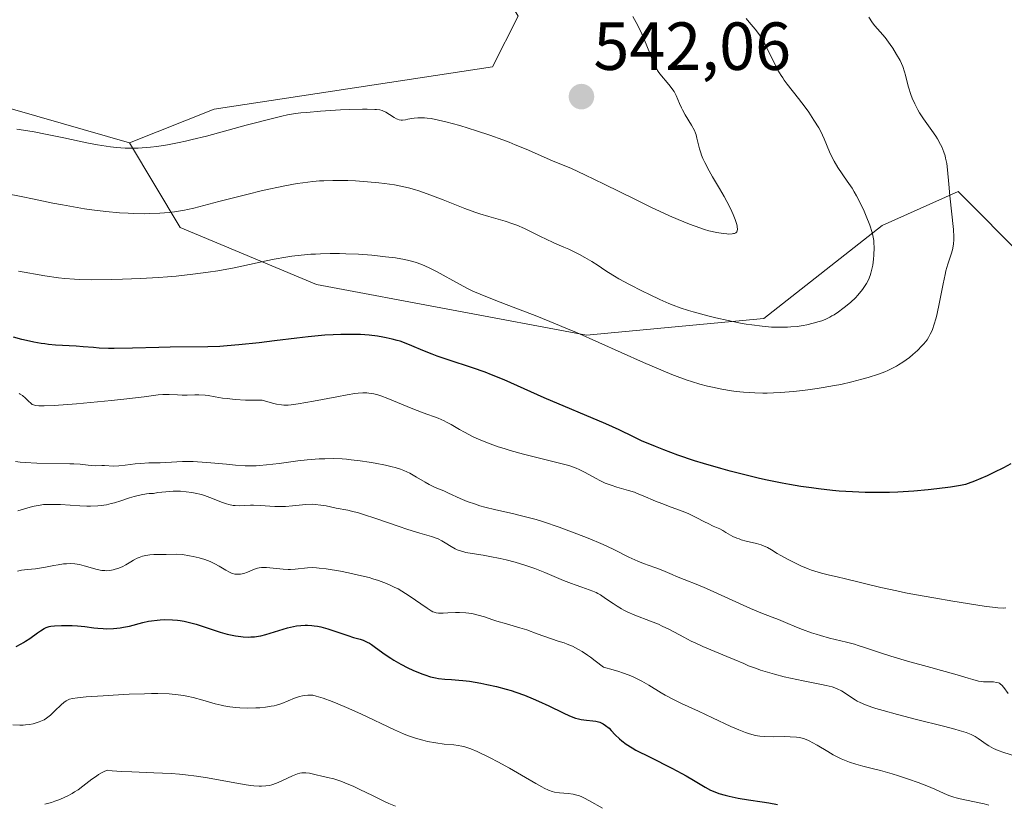
# Model space of a CAD drawing. Units: metres. Extents: x 632629 to 636123, y 4660283 to 4662645.
# Drawn here: x 634080 to 634225, y 4660952 to 4661067 of the extents above; entities that cross this region are included whole.
import ezdxf
from ezdxf.enums import TextEntityAlignment as Align

# ---------------------------------------------------------------- set-up
doc = ezdxf.new("R2010")
doc.units = ezdxf.units.M
doc.header["$MEASUREMENT"] = 0
for name, color, linetype, lineweight in [('Carátula', 7, 'Continuous', 5), ('Cultivos herbáceos CxS', 92, 'Continuous', 0), ('Curva de nivel maestra', 36, 'Continuous', 30), ('Curva de nivel normal', 36, 'Continuous', 0), ('Matorral', 135, 'Continuous', 0), ('Matorral CxS', 135, 'Continuous', 0), ('Punto de cota en terreno', 7, 'Continuous', 0), ('Rótulo de punto de cota en terreno', 19, 'Continuous', 0), ('Suelo desnudo', 252, 'Continuous', 0), ('Suelo desnudo CxS', 43, 'Continuous', 0)]:
    doc.layers.add(name, color=color, linetype=linetype, lineweight=lineweight)
doc.styles.add('Arial', font='txt', dxfattribs={"height": 0.2})

# ---------------------------------------------------------------- blocks, each defined once
blk = doc.blocks.new('*U160')
at = {"layer": 'Curva de nivel normal', "color": 36, "linetype": 'Continuous', "lineweight": 0}
blk.add_polyline3d([(634135.15, 4660951.34, 490), (634134.2, 4660951.72, 490), (634133.66, 4660951.96, 490), (634131.77, 4660952.87, 490), (634129.92, 4660953.78, 490), (634129.01, 4660954.21, 490), (634127.72, 4660954.77, 490), (634127.13, 4660954.99, 490), (634126.07, 4660955.33, 490), (634125.15, 4660955.57, 490), (634124.12, 4660955.79, 490), (634123.67, 4660955.89, 490), (634122.5, 4660956.18, 490), (634121.95, 4660956.25, 490), (634121.56, 4660956.25, 490), (634121.36, 4660956.23, 490), (634121.04, 4660956.17, 490), (634120.7, 4660956.07, 490), (634119.96, 4660955.78, 490), (634118.38, 4660955.04, 490), (634117.6, 4660954.7, 490), (634116.92, 4660954.47, 490), (634116.58, 4660954.39, 490), (634116.03, 4660954.3, 490), (634115.41, 4660954.27, 490), (634115.06, 4660954.28, 490), (634114.29, 4660954.33, 490), (634113.85, 4660954.37, 490), (634113.12, 4660954.48, 490), (634112.3, 4660954.61, 490), (634110.4, 4660954.96, 490), (634107.44, 4660955.48, 490), (634105.84, 4660955.73, 490), (634104.18, 4660955.94, 490), (634103.33, 4660956.02, 490), (634102.06, 4660956.12, 490), (634099.52, 4660956.25, 490), (634096.27, 4660956.36, 490), (634094.76, 4660956.43, 490), (634093.37, 4660956.54, 490), (634092.72, 4660956.62, 490), (634092.28, 4660956.48, 490), (634091.99, 4660956.34, 490), (634091.37, 4660955.98, 490), (634091.05, 4660955.76, 490), (634090.4, 4660955.29, 490), (634089.04, 4660954.25, 490), (634088.35, 4660953.75, 490), (634087.82, 4660953.41, 490), (634087.47, 4660953.2, 490), (634086.75, 4660952.81, 490), (634086.39, 4660952.64, 490), (634085.67, 4660952.32, 490), (634084.94, 4660952.04, 490), (634084.45, 4660951.88, 490), (634083.46, 4660951.59, 490)], dxfattribs=at)
blk = doc.blocks.new('*U164')
at = {"layer": 'Curva de nivel normal', "color": 36, "linetype": 'Continuous', "lineweight": 0}
blk.add_polyline3d([(634226.61, 4660958.68, 510), (634224.89, 4660959.23, 510), (634224.09, 4660959.52, 510), (634223.72, 4660959.67, 510), (634223.36, 4660959.84, 510), (634222.71, 4660960.21, 510), (634222.31, 4660960.46, 510), (634221.59, 4660960.97, 510), (634221.1, 4660961.31, 510), (634220.69, 4660961.58, 510), (634220.47, 4660961.7, 510), (634220.09, 4660961.88, 510), (634219.36, 4660962.16, 510), (634218.32, 4660962.49, 510), (634217.66, 4660962.67, 510), (634216.01, 4660963.11, 510), (634212.04, 4660964.1, 510), (634209.21, 4660964.82, 510), (634207.08, 4660965.4, 510), (634206.02, 4660965.71, 510), (634205.44, 4660965.9, 510), (634204.51, 4660966.24, 510), (634203.7, 4660966.58, 510), (634203.25, 4660966.81, 510), (634202.97, 4660966.98, 510), (634202.43, 4660967.34, 510), (634201.52, 4660967.98, 510), (634200.97, 4660968.31, 510), (634200.33, 4660968.62, 510), (634199.97, 4660968.76, 510), (634199.57, 4660968.89, 510), (634198.69, 4660969.11, 510), (634198.03, 4660969.25, 510), (634196.54, 4660969.54, 510), (634195.28, 4660969.78, 510), (634193.44, 4660970.18, 510), (634192.48, 4660970.4, 510), (634191.05, 4660970.78, 510), (634189.68, 4660971.18, 510), (634189.02, 4660971.38, 510), (634188.41, 4660971.6, 510), (634187.26, 4660972.03, 510), (634186.53, 4660972.33, 510), (634185.11, 4660972.94, 510), (634184.03, 4660973.4, 510), (634180.52, 4660974.87, 510), (634179.35, 4660975.39, 510), (634178.78, 4660975.66, 510), (634177.69, 4660976.22, 510), (634175.58, 4660977.35, 510), (634174.51, 4660977.88, 510), (634173.96, 4660978.14, 510), (634172.8, 4660978.61, 510), (634170.46, 4660979.5, 510), (634169.35, 4660979.98, 510), (634168.83, 4660980.24, 510), (634168.49, 4660980.42, 510), (634167.86, 4660980.79, 510), (634167.26, 4660981.19, 510), (634166.17, 4660981.95, 510), (634165.4, 4660982.46, 510), (634165.02, 4660982.68, 510), (634164.78, 4660982.81, 510), (634164.28, 4660983.04, 510), (634163.76, 4660983.23, 510), (634162.65, 4660983.6, 510), (634161.68, 4660983.93, 510), (634161.14, 4660984.13, 510), (634159.95, 4660984.61, 510), (634157.19, 4660985.78, 510), (634155.73, 4660986.36, 510), (634155, 4660986.62, 510), (634154.27, 4660986.87, 510), (634152.84, 4660987.3, 510), (634151.48, 4660987.64, 510), (634150.62, 4660987.84, 510), (634149.08, 4660988.14, 510), (634148.08, 4660988.31, 510), (634146.49, 4660988.55, 510), (634145.55, 4660988.73, 510), (634144.75, 4660988.95, 510), (634144.28, 4660989.13, 510), (634143.98, 4660989.27, 510), (634143.4, 4660989.58, 510), (634142.5, 4660990.14, 510), (634142, 4660990.43, 510), (634141.45, 4660990.71, 510), (634141.15, 4660990.84, 510), (634140.48, 4660991.08, 510), (634138.75, 4660991.59, 510), (634137, 4660992.13, 510), (634135.56, 4660992.61, 510), (634132.43, 4660993.7, 510), (634130.31, 4660994.39, 510), (634129.72, 4660994.56, 510), (634128.7, 4660994.82, 510), (634128.12, 4660994.95, 510), (634126.41, 4660995.27, 510), (634124.93, 4660995.58, 510), (634124.14, 4660995.72, 510), (634123.3, 4660995.8, 510), (634122.86, 4660995.82, 510), (634121.95, 4660995.78, 510), (634120, 4660995.59, 510), (634118.96, 4660995.51, 510), (634118.43, 4660995.5, 510), (634117.35, 4660995.51, 510), (634115.22, 4660995.65, 510), (634114.23, 4660995.7, 510), (634113.77, 4660995.7, 510), (634112.1, 4660995.61, 510), (634111.53, 4660995.63, 510), (634111.23, 4660995.66, 510), (634110.59, 4660995.78, 510), (634110.24, 4660995.87, 510), (634109.66, 4660996.07, 510), (634107.78, 4660996.85, 510), (634107, 4660997.12, 510), (634106.57, 4660997.25, 510), (634105.62, 4660997.48, 510), (634105.11, 4660997.58, 510), (634104.27, 4660997.68, 510), (634103.47, 4660997.74, 510), (634103.04, 4660997.75, 510), (634102.37, 4660997.74, 510), (634101.29, 4660997.68, 510), (634100.11, 4660997.54, 510), (634099.49, 4660997.44, 510), (634098.85, 4660997.4, 510), (634098.44, 4660997.35, 510), (634097.67, 4660997.23, 510), (634096.6, 4660996.97, 510), (634095.93, 4660996.77, 510), (634094.66, 4660996.35, 510), (634093.72, 4660996.05, 510), (634093.24, 4660995.92, 510), (634092.52, 4660995.76, 510), (634091.76, 4660995.64, 510), (634091.24, 4660995.59, 510), (634090.18, 4660995.55, 510), (634089.65, 4660995.55, 510), (634088.6, 4660995.58, 510), (634085.74, 4660995.77, 510), (634085.15, 4660995.79, 510), (634084.11, 4660995.81, 510), (634083.25, 4660995.77, 510), (634082.75, 4660995.71, 510), (634081.87, 4660995.56, 510), (634081.26, 4660995.41, 510), (634079.46, 4660994.86, 510)], dxfattribs=at)
blk = doc.blocks.new('*U167')
at = {"layer": 'Curva de nivel normal', "color": 36, "linetype": 'Continuous', "lineweight": 0}
blk.add_polyline3d([(634079.41, 4660985.96, 505), (634080.02, 4660986.09, 505), (634080.91, 4660986.22, 505), (634082.06, 4660986.33, 505), (634082.64, 4660986.4, 505), (634083.54, 4660986.56, 505), (634084.78, 4660986.8, 505), (634085.39, 4660986.92, 505), (634086.21, 4660987.03, 505), (634086.62, 4660987.06, 505), (634087.24, 4660987.08, 505), (634087.88, 4660987.04, 505), (634088.22, 4660986.99, 505), (634088.55, 4660986.93, 505), (634089.25, 4660986.77, 505), (634091.15, 4660986.23, 505), (634091.87, 4660986.08, 505), (634092.27, 4660986.04, 505), (634092.52, 4660986.03, 505), (634093.02, 4660986.07, 505), (634093.54, 4660986.17, 505), (634093.81, 4660986.24, 505), (634094.23, 4660986.36, 505), (634094.83, 4660986.61, 505), (634095.4, 4660986.91, 505), (634096.14, 4660987.36, 505), (634096.53, 4660987.59, 505), (634097.07, 4660987.87, 505), (634097.36, 4660987.99, 505), (634097.84, 4660988.16, 505), (634098.35, 4660988.28, 505), (634098.63, 4660988.33, 505), (634098.92, 4660988.36, 505), (634099.54, 4660988.4, 505), (634101.36, 4660988.41, 505), (634102.87, 4660988.45, 505), (634103.76, 4660988.4, 505), (634104.78, 4660988.25, 505), (634105.34, 4660988.15, 505), (634106.2, 4660987.94, 505), (634107.05, 4660987.69, 505), (634107.45, 4660987.55, 505), (634107.84, 4660987.39, 505), (634108.54, 4660987.05, 505), (634109.15, 4660986.71, 505), (634110.14, 4660986.1, 505), (634110.67, 4660985.81, 505), (634110.96, 4660985.68, 505), (634111.13, 4660985.62, 505), (634111.47, 4660985.54, 505), (634111.83, 4660985.5, 505), (634112.03, 4660985.5, 505), (634112.33, 4660985.52, 505), (634112.81, 4660985.62, 505), (634113.32, 4660985.81, 505), (634114.37, 4660986.27, 505), (634114.81, 4660986.41, 505), (634115.04, 4660986.46, 505), (634115.42, 4660986.51, 505), (634115.88, 4660986.51, 505), (634116.14, 4660986.5, 505), (634117.1, 4660986.41, 505), (634118.58, 4660986.26, 505), (634119.33, 4660986.23, 505), (634119.69, 4660986.23, 505), (634120.39, 4660986.27, 505), (634122.2, 4660986.46, 505), (634122.97, 4660986.49, 505), (634123.52, 4660986.47, 505), (634123.93, 4660986.43, 505), (634124.94, 4660986.3, 505), (634127.04, 4660985.95, 505), (634128.26, 4660985.72, 505), (634130.17, 4660985.3, 505), (634131.28, 4660985.01, 505), (634131.83, 4660984.85, 505), (634132.64, 4660984.59, 505), (634133.83, 4660984.15, 505), (634134.6, 4660983.82, 505), (634134.99, 4660983.63, 505), (634135.56, 4660983.34, 505), (634136.11, 4660983.02, 505), (634137.19, 4660982.34, 505), (634139.84, 4660980.49, 505), (634140.44, 4660980.12, 505), (634140.7, 4660979.99, 505), (634140.86, 4660979.93, 505), (634141.18, 4660979.83, 505), (634141.49, 4660979.77, 505), (634141.72, 4660979.76, 505), (634142.22, 4660979.76, 505), (634142.91, 4660979.8, 505), (634144.01, 4660979.86, 505), (634144.6, 4660979.87, 505), (634145.52, 4660979.83, 505), (634145.99, 4660979.78, 505), (634146.45, 4660979.71, 505), (634147.37, 4660979.49, 505), (634148.29, 4660979.22, 505), (634149.52, 4660978.81, 505), (634150.14, 4660978.61, 505), (634151.55, 4660978.19, 505), (634153.5, 4660977.63, 505), (634154.52, 4660977.31, 505), (634156.08, 4660976.75, 505), (634158.16, 4660975.98, 505), (634159.16, 4660975.65, 505), (634160.04, 4660975.38, 505), (634160.5, 4660975.22, 505), (634161.27, 4660974.89, 505), (634162.18, 4660974.41, 505), (634162.7, 4660974.1, 505), (634163.48, 4660973.58, 505), (634163.92, 4660973.27, 505), (634164.63, 4660972.74, 505), (634165.83, 4660971.79, 505), (634167.26, 4660971.44, 505), (634168.12, 4660971.18, 505), (634168.65, 4660971, 505), (634169.64, 4660970.63, 505), (634170.32, 4660970.34, 505), (634170.74, 4660970.14, 505), (634171.52, 4660969.74, 505), (634172.56, 4660969.15, 505), (634174.34, 4660968.04, 505), (634174.95, 4660967.67, 505), (634176.16, 4660967.03, 505), (634177.35, 4660966.45, 505), (634179.86, 4660965.31, 505), (634181.92, 4660964.35, 505), (634184.62, 4660963.08, 505), (634185.8, 4660962.57, 505), (634186.8, 4660962.18, 505), (634187.24, 4660962.03, 505), (634188.06, 4660961.81, 505), (634188.57, 4660961.71, 505), (634188.91, 4660961.66, 505), (634189.6, 4660961.6, 505), (634190.88, 4660961.56, 505), (634192.61, 4660961.57, 505), (634193.4, 4660961.56, 505), (634194.33, 4660961.49, 505), (634194.75, 4660961.43, 505), (634195.36, 4660961.28, 505), (634195.98, 4660961.05, 505), (634196.31, 4660960.9, 505), (634196.65, 4660960.72, 505), (634197.38, 4660960.31, 505), (634198.93, 4660959.36, 505), (634199.73, 4660958.91, 505), (634200.12, 4660958.7, 505), (634200.9, 4660958.32, 505), (634201.66, 4660958, 505), (634202.14, 4660957.82, 505), (634203.08, 4660957.5, 505), (634204.09, 4660957.23, 505), (634205.68, 4660956.84, 505), (634206.71, 4660956.57, 505), (634208.42, 4660956.08, 505), (634209.37, 4660955.79, 505), (634210.83, 4660955.32, 505), (634212.26, 4660954.82, 505), (634213.55, 4660954.31, 505), (634214.7, 4660953.81, 505), (634216.11, 4660953.19, 505), (634216.81, 4660952.91, 505), (634217.52, 4660952.66, 505), (634217.89, 4660952.55, 505), (634218.46, 4660952.4, 505), (634219.65, 4660952.14, 505), (634221.25, 4660951.82, 505), (634222, 4660951.64, 505), (634222.71, 4660951.45, 505)], dxfattribs=at)
blk = doc.blocks.new('*U168')
at = {"layer": 'Curva de nivel normal', "color": 36, "linetype": 'Continuous', "lineweight": 0}
blk.add_polyline3d([(634079.1, 4661002.14, 515), (634079.8, 4661002.04, 515), (634080.56, 4661001.97, 515), (634082.24, 4661001.89, 515), (634087.11, 4661001.8, 515), (634087.7, 4661001.78, 515), (634088.64, 4661001.72, 515), (634089.85, 4661001.58, 515), (634090.3, 4661001.53, 515), (634090.95, 4661001.51, 515), (634091.83, 4661001.53, 515), (634092.26, 4661001.53, 515), (634093.59, 4661001.46, 515), (634094.37, 4661001.48, 515), (634095.31, 4661001.59, 515), (634096.75, 4661001.79, 515), (634097.54, 4661001.86, 515), (634098.78, 4661001.92, 515), (634100.46, 4661001.94, 515), (634101.27, 4661001.97, 515), (634103.74, 4661002.13, 515), (634104.76, 4661002.15, 515), (634105.34, 4661002.13, 515), (634105.97, 4661002.1, 515), (634107.35, 4661002, 515), (634110.25, 4661001.72, 515), (634111.56, 4661001.6, 515), (634113.01, 4661001.51, 515), (634113.66, 4661001.49, 515), (634114.6, 4661001.51, 515), (634115.09, 4661001.54, 515), (634116.13, 4661001.63, 515), (634117.99, 4661001.86, 515), (634120.76, 4661002.22, 515), (634122.15, 4661002.37, 515), (634123.91, 4661002.51, 515), (634124.76, 4661002.55, 515), (634126.02, 4661002.56, 515), (634127.3, 4661002.51, 515), (634127.95, 4661002.46, 515), (634128.62, 4661002.4, 515), (634129.97, 4661002.25, 515), (634131.3, 4661002.05, 515), (634132.16, 4661001.9, 515), (634133.7, 4661001.59, 515), (634134.68, 4661001.35, 515), (634135.12, 4661001.23, 515), (634135.9, 4661000.98, 515), (634136.38, 4661000.8, 515), (634137.27, 4661000.39, 515), (634138.25, 4660999.84, 515), (634139.53, 4660999.08, 515), (634140.14, 4660998.74, 515), (634141.04, 4660998.31, 515), (634142.3, 4660997.79, 515), (634143.01, 4660997.48, 515), (634144.7, 4660996.69, 515), (634145.73, 4660996.25, 515), (634146.95, 4660995.82, 515), (634147.62, 4660995.62, 515), (634148.36, 4660995.42, 515), (634149.98, 4660995.03, 515), (634152.43, 4660994.47, 515), (634153.77, 4660994.14, 515), (634155.9, 4660993.57, 515), (634157.02, 4660993.23, 515), (634159.29, 4660992.47, 515), (634161.53, 4660991.64, 515), (634162.95, 4660991.09, 515), (634163.84, 4660990.73, 515), (634165.45, 4660990.04, 515), (634166.23, 4660989.68, 515), (634167.57, 4660989.05, 515), (634169.59, 4660988.03, 515), (634170.46, 4660987.62, 515), (634170.9, 4660987.43, 515), (634171.77, 4660987.09, 515), (634173.4, 4660986.52, 515), (634174.1, 4660986.27, 515), (634174.96, 4660985.93, 515), (634176, 4660985.46, 515), (634176.6, 4660985.2, 515), (634177.73, 4660984.76, 515), (634179.75, 4660983.96, 515), (634181.02, 4660983.42, 515), (634187.53, 4660980.47, 515), (634189.06, 4660979.84, 515), (634190.74, 4660979.2, 515), (634191.64, 4660978.84, 515), (634192.71, 4660978.4, 515), (634194.32, 4660977.73, 515), (634195.19, 4660977.38, 515), (634196.53, 4660976.89, 515), (634197.2, 4660976.66, 515), (634197.87, 4660976.46, 515), (634199.19, 4660976.1, 515), (634201.7, 4660975.49, 515), (634202.87, 4660975.19, 515), (634203.43, 4660975.02, 515), (634204.52, 4660974.67, 515), (634206.87, 4660973.87, 515), (634208.25, 4660973.42, 515), (634210.69, 4660972.72, 515), (634214.14, 4660971.77, 515), (634215.72, 4660971.34, 515), (634217.69, 4660970.77, 515), (634219.62, 4660970.18, 515), (634220.34, 4660969.97, 515), (634221.17, 4660969.77, 515), (634221.62, 4660969.69, 515), (634221.89, 4660969.66, 515), (634222.44, 4660969.64, 515), (634223.36, 4660969.63, 515), (634223.81, 4660969.57, 515), (634224.1, 4660969.49, 515), (634224.24, 4660969.43, 515), (634224.42, 4660969.32, 515), (634224.6, 4660969.18, 515), (634224.91, 4660968.83, 515), (634225.52, 4660967.95, 515)], dxfattribs=at)
blk = doc.blocks.new('*U171')
at = {"layer": 'Curva de nivel normal', "color": 36, "linetype": 'Continuous', "lineweight": 0}
blk.add_polyline3d([(634078.71, 4660963.29, 495), (634079.77, 4660963.27, 495), (634080.24, 4660963.28, 495), (634080.58, 4660963.31, 495), (634081.18, 4660963.38, 495), (634081.71, 4660963.48, 495), (634082.03, 4660963.56, 495), (634082.6, 4660963.74, 495), (634083.1, 4660963.95, 495), (634083.33, 4660964.07, 495), (634083.68, 4660964.29, 495), (634084.26, 4660964.74, 495), (634084.92, 4660965.36, 495), (634085.84, 4660966.25, 495), (634086.26, 4660966.62, 495), (634086.59, 4660966.87, 495), (634086.78, 4660966.96, 495), (634087.1, 4660967.09, 495), (634087.52, 4660967.19, 495), (634088.26, 4660967.3, 495), (634089.55, 4660967.42, 495), (634092.06, 4660967.61, 495), (634093.54, 4660967.7, 495), (634095.87, 4660967.81, 495), (634098.14, 4660967.89, 495), (634099.18, 4660967.91, 495), (634100.12, 4660967.91, 495), (634101.76, 4660967.86, 495), (634103.12, 4660967.75, 495), (634103.91, 4660967.64, 495), (634104.4, 4660967.56, 495), (634105.31, 4660967.36, 495), (634106.75, 4660966.96, 495), (634108.55, 4660966.42, 495), (634109.43, 4660966.19, 495), (634109.86, 4660966.1, 495), (634110.73, 4660965.96, 495), (634111.61, 4660965.87, 495), (634112.19, 4660965.83, 495), (634113.36, 4660965.79, 495), (634114.55, 4660965.8, 495), (634115.14, 4660965.83, 495), (634116.01, 4660965.91, 495), (634116.85, 4660966.04, 495), (634117.25, 4660966.12, 495), (634117.64, 4660966.23, 495), (634118.38, 4660966.47, 495), (634120.27, 4660967.23, 495), (634121.03, 4660967.48, 495), (634121.47, 4660967.59, 495), (634121.75, 4660967.64, 495), (634122.25, 4660967.69, 495), (634122.73, 4660967.69, 495), (634123, 4660967.66, 495), (634123.48, 4660967.55, 495), (634124.52, 4660967.23, 495), (634125.85, 4660966.73, 495), (634126.64, 4660966.41, 495), (634127.94, 4660965.86, 495), (634130.05, 4660964.92, 495), (634135.02, 4660962.56, 495), (634136.33, 4660962, 495), (634136.95, 4660961.76, 495), (634138.12, 4660961.35, 495), (634139.2, 4660961.04, 495), (634139.87, 4660960.87, 495), (634141.12, 4660960.64, 495), (634142.36, 4660960.48, 495), (634143.77, 4660960.35, 495), (634144.4, 4660960.28, 495), (634144.97, 4660960.18, 495), (634145.25, 4660960.11, 495), (634145.84, 4660959.93, 495), (634146.26, 4660959.78, 495), (634147.24, 4660959.36, 495), (634149.15, 4660958.44, 495), (634150.25, 4660957.88, 495), (634152, 4660956.92, 495), (634153.75, 4660955.9, 495), (634155.86, 4660954.64, 495), (634156.73, 4660954.15, 495), (634157.1, 4660953.95, 495), (634157.74, 4660953.66, 495), (634158.29, 4660953.47, 495), (634158.64, 4660953.39, 495), (634159.35, 4660953.3, 495), (634160.65, 4660953.19, 495), (634161.39, 4660953.08, 495), (634161.9, 4660952.96, 495), (634162.16, 4660952.88, 495), (634162.56, 4660952.74, 495), (634162.97, 4660952.57, 495), (634163.81, 4660952.13, 495), (634165.72, 4660951.01, 495)], dxfattribs=at)
blk = doc.blocks.new('*U175')
at = {"layer": 'Curva de nivel maestra', "color": 36, "linetype": 'Continuous', "lineweight": 30}
blk.add_polyline3d([(634079.22, 4660974.88, 500), (634079.93, 4660975.23, 500), (634080.28, 4660975.43, 500), (634080.61, 4660975.63, 500), (634081.24, 4660976.05, 500), (634082.34, 4660976.86, 500), (634082.81, 4660977.19, 500), (634083.37, 4660977.53, 500), (634083.64, 4660977.65, 500), (634084.07, 4660977.79, 500), (634084.31, 4660977.84, 500), (634084.85, 4660977.91, 500), (634085.88, 4660977.97, 500), (634086.39, 4660977.97, 500), (634087.46, 4660977.95, 500), (634088.25, 4660977.9, 500), (634089.35, 4660977.79, 500), (634090.65, 4660977.62, 500), (634091.24, 4660977.55, 500), (634092.06, 4660977.49, 500), (634092.57, 4660977.48, 500), (634093.55, 4660977.51, 500), (634094.54, 4660977.6, 500), (634095.07, 4660977.69, 500), (634095.91, 4660977.87, 500), (634097.91, 4660978.41, 500), (634098.72, 4660978.58, 500), (634099.16, 4660978.65, 500), (634100.01, 4660978.75, 500), (634100.46, 4660978.79, 500), (634101.15, 4660978.82, 500), (634102.26, 4660978.79, 500), (634103.02, 4660978.73, 500), (634103.4, 4660978.68, 500), (634103.99, 4660978.58, 500), (634104.58, 4660978.46, 500), (634105.76, 4660978.14, 500), (634109.3, 4660976.99, 500), (634110.33, 4660976.7, 500), (634110.84, 4660976.57, 500), (634111.59, 4660976.42, 500), (634112.34, 4660976.31, 500), (634112.71, 4660976.28, 500), (634113.45, 4660976.25, 500), (634113.83, 4660976.26, 500), (634114.38, 4660976.3, 500), (634114.94, 4660976.38, 500), (634115.31, 4660976.45, 500), (634116.04, 4660976.63, 500), (634119.24, 4660977.61, 500), (634120.13, 4660977.82, 500), (634120.56, 4660977.89, 500), (634121.21, 4660977.97, 500), (634121.85, 4660978, 500), (634122.18, 4660978, 500), (634122.83, 4660977.96, 500), (634123.16, 4660977.93, 500), (634123.66, 4660977.84, 500), (634124.17, 4660977.74, 500), (634125.21, 4660977.45, 500), (634126.24, 4660977.12, 500), (634127.55, 4660976.66, 500), (634128.16, 4660976.46, 500), (634128.97, 4660976.2, 500), (634129.94, 4660975.92, 500), (634130.38, 4660975.77, 500), (634131.01, 4660975.51, 500), (634131.32, 4660975.35, 500), (634131.62, 4660975.17, 500), (634132.24, 4660974.73, 500), (634133.63, 4660973.69, 500), (634134.47, 4660973.12, 500), (634134.94, 4660972.83, 500), (634135.94, 4660972.26, 500), (634137, 4660971.72, 500), (634137.71, 4660971.39, 500), (634139.04, 4660970.84, 500), (634139.49, 4660970.67, 500), (634140.32, 4660970.41, 500), (634141.07, 4660970.22, 500), (634141.53, 4660970.14, 500), (634142.43, 4660970.03, 500), (634143.45, 4660969.97, 500), (634144.49, 4660969.92, 500), (634145.08, 4660969.87, 500), (634146.1, 4660969.74, 500), (634147.74, 4660969.47, 500), (634148.65, 4660969.28, 500), (634150.07, 4660968.95, 500), (634151.5, 4660968.56, 500), (634152.21, 4660968.35, 500), (634152.9, 4660968.13, 500), (634154.22, 4660967.66, 500), (634155.48, 4660967.15, 500), (634156.28, 4660966.81, 500), (634157.8, 4660966.1, 500), (634159.89, 4660965.08, 500), (634160.84, 4660964.64, 500), (634161.73, 4660964.31, 500), (634162.16, 4660964.18, 500), (634162.56, 4660964.1, 500), (634163.34, 4660964, 500), (634164.28, 4660963.92, 500), (634164.72, 4660963.87, 500), (634165.13, 4660963.77, 500), (634165.33, 4660963.71, 500), (634165.62, 4660963.58, 500), (634165.8, 4660963.48, 500), (634166.16, 4660963.23, 500), (634166.67, 4660962.8, 500), (634166.98, 4660962.48, 500), (634167.59, 4660961.84, 500), (634168.19, 4660961.24, 500), (634168.54, 4660960.94, 500), (634169.2, 4660960.46, 500), (634170.09, 4660959.91, 500), (634170.64, 4660959.6, 500), (634172.75, 4660958.52, 500), (634175.95, 4660956.92, 500), (634177.41, 4660956.16, 500), (634178.04, 4660955.81, 500), (634179.12, 4660955.17, 500), (634180.84, 4660954.12, 500), (634181.62, 4660953.7, 500), (634182.03, 4660953.52, 500), (634182.88, 4660953.2, 500), (634183.78, 4660952.92, 500), (634184.4, 4660952.77, 500), (634185.7, 4660952.5, 500), (634187.22, 4660952.26, 500), (634189.26, 4660951.96, 500), (634190.26, 4660951.81, 500), (634191.53, 4660951.56, 500)], dxfattribs=at)
blk = doc.blocks.new('*U176')
at = {"layer": 'Curva de nivel maestra', "color": 36, "linetype": 'Continuous', "lineweight": 30}
blk.add_polyline3d([(634225.94, 4661001.81, 525), (634224.86, 4661001.19, 525), (634223.45, 4661000.5, 525), (634222.43, 4661000.03, 525), (634220.57, 4660999.24, 525), (634219.66, 4660998.9, 525), (634219.24, 4660998.76, 525), (634218.53, 4660998.6, 525), (634217.04, 4660998.35, 525), (634215.01, 4660998.08, 525), (634213.76, 4660997.94, 525), (634211.64, 4660997.75, 525), (634209.28, 4660997.61, 525), (634208.02, 4660997.56, 525), (634205.68, 4660997.55, 525), (634204.46, 4660997.57, 525), (634202.58, 4660997.65, 525), (634200.63, 4660997.78, 525), (634199.63, 4660997.87, 525), (634197.58, 4660998.09, 525), (634196.54, 4660998.23, 525), (634194.94, 4660998.46, 525), (634193.3, 4660998.74, 525), (634192.2, 4660998.95, 525), (634189.98, 4660999.4, 525), (634188.87, 4660999.64, 525), (634186.68, 4661000.16, 525), (634184.55, 4661000.7, 525), (634183.18, 4661001.08, 525), (634180.59, 4661001.83, 525), (634179.25, 4661002.25, 525), (634176.82, 4661003.07, 525), (634174.73, 4661003.85, 525), (634173.51, 4661004.33, 525), (634171.48, 4661005.2, 525), (634170.28, 4661005.75, 525), (634168.16, 4661006.78, 525), (634166.2, 4661007.68, 525), (634157.08, 4661011.54, 525), (634151.19, 4661014.15, 525), (634149.33, 4661014.92, 525), (634148.4, 4661015.28, 525), (634146.54, 4661015.94, 525), (634142.96, 4661017.12, 525), (634141.33, 4661017.67, 525), (634140.58, 4661017.94, 525), (634139.22, 4661018.5, 525), (634137.56, 4661019.21, 525), (634136.73, 4661019.54, 525), (634135.86, 4661019.85, 525), (634135.41, 4661019.99, 525), (634134.69, 4661020.19, 525), (634133.78, 4661020.39, 525), (634133.29, 4661020.48, 525), (634132.52, 4661020.6, 525), (634131.3, 4661020.74, 525), (634129.99, 4661020.84, 525), (634129.31, 4661020.86, 525), (634127.87, 4661020.88, 525), (634127.12, 4661020.87, 525), (634125.97, 4661020.83, 525), (634124.77, 4661020.75, 525), (634122.29, 4661020.53, 525), (634120.62, 4661020.34, 525), (634117.34, 4661019.93, 525), (634115.04, 4661019.65, 525), (634112.04, 4661019.33, 525), (634110.32, 4661019.18, 525), (634109.28, 4661019.11, 525), (634107.47, 4661019.04, 525), (634101.95, 4661019.01, 525), (634100.24, 4661018.96, 525), (634096.38, 4661018.84, 525), (634093.65, 4661018.8, 525), (634092.85, 4661018.81, 525), (634091.44, 4661018.86, 525), (634090.61, 4661018.92, 525), (634089.12, 4661019.04, 525), (634088.09, 4661019.12, 525), (634085.03, 4661019.3, 525), (634083.98, 4661019.4, 525), (634083.45, 4661019.46, 525), (634082.91, 4661019.54, 525), (634081.83, 4661019.73, 525), (634080.76, 4661019.95, 525), (634080.07, 4661020.12, 525), (634078.8, 4661020.46, 525)], dxfattribs=at)
blk = doc.blocks.new('5PATER')
at = {"layer": 'Carátula', "linetype": 'Continuous', "lineweight": 5}
h = blk.add_hatch(color=250, dxfattribs=at)
edge = h.paths.add_edge_path()
edge.add_ellipse((0, 0.01), major_axis=(-1.33, -1.34), ratio=0.999422, start_angle=0, end_angle=360)

msp = doc.modelspace()

# ---------------------------------------------------------------- linework, layer by layer
at = {"layer": 'Cultivos herbáceos CxS', "color": 92, "linetype": 'Continuous', "lineweight": 0}
for points in [[(634315.16, 4661241.02, 541.84), (634285.27, 4661246, 542.42), (634255.37, 4661250.99, 543.48), (634245.41, 4661246, 542.88), (634213.02, 4661218.59, 542.16), (634205.55, 4661199.9, 541.99), (634196.83, 4661192.42, 541.71), (634140.78, 4661181.21, 542.3), (634127.08, 4661176.22, 543.22), (634123.34, 4661162.51, 542.25), (634130.82, 4661145.07, 542.52), (634138.29, 4661120.14, 542.73), (634145.76, 4661080.27, 543.36), (634153.24, 4661067.8, 543.09), (634149.5, 4661060.33, 542.49), (634108.4, 4661054.1, 541.35), (634095.94, 4661049.11, 540.04), (634048.4, 4661062.77, 543.52), (634024.07, 4661078.51, 543.89), (633990.1, 4661076.83, 542.61), (633964.57, 4661084.01, 544.97), (633949.75, 4661097.08, 545.79), (633931.61, 4661118.34, 546.7)], [(634315.16, 4661241.02, 541.84), (634285.27, 4661246, 542.42), (634255.37, 4661250.99, 543.48), (634245.41, 4661246, 542.88), (634213.02, 4661218.59, 542.16), (634205.55, 4661199.9, 541.99), (634196.83, 4661192.42, 541.71), (634140.78, 4661181.21, 542.3), (634127.08, 4661176.22, 543.22), (634123.34, 4661162.51, 542.25), (634130.82, 4661145.07, 542.52), (634138.29, 4661120.14, 542.73), (634145.76, 4661080.27, 543.36), (634153.24, 4661067.8, 543.09), (634149.5, 4661060.33, 542.49), (634108.4, 4661054.1, 541.35), (634095.94, 4661049.11, 540.04)], [(634095.94, 4661049.11, 540.04), (634048.4, 4661062.77, 543.52), (634024.07, 4661078.51, 543.89), (633990.1, 4661076.84, 542.61), (633964.57, 4661084.01, 544.97), (633949.75, 4661097.08, 545.79), (633931.61, 4661118.34, 546.7), (633911.37, 4661150.99, 547.4), (633878.74, 4661165.02, 547.84), (633821.42, 4661174.18, 547.79), (633777.65, 4661170.88, 548.41), (633738.64, 4661164.36, 547.9), (633735.06, 4661175.1, 547.55), (633755.09, 4661205.86, 549.35)]]:
    msp.add_polyline3d(points, dxfattribs=at)
at = {"layer": 'Curva de nivel normal', "color": 36, "linetype": 'Continuous', "lineweight": 0}
for points in [[(634170.18, 4661067.76, 540), (634170.9, 4661066.39, 540), (634171.5, 4661065.18, 540), (634171.91, 4661064.24, 540), (634172.7, 4661062.31, 540), (634173.2, 4661061.08, 540), (634173.6, 4661060.2, 540), (634173.84, 4661059.76, 540), (634174.02, 4661059.5, 540), (634174.42, 4661058.97, 540), (634175.24, 4661058.02, 540), (634175.67, 4661057.49, 540), (634176.07, 4661056.94, 540), (634176.25, 4661056.66, 540), (634176.55, 4661056.1, 540), (634177.05, 4661054.93, 540), (634177.34, 4661054.29, 540), (634177.51, 4661053.96, 540), (634177.92, 4661053.24, 540), (634178.85, 4661051.71, 540), (634179.25, 4661050.94, 540), (634179.41, 4661050.56, 540), (634179.5, 4661050.31, 540), (634179.64, 4661049.82, 540), (634180.01, 4661048.25, 540), (634180.19, 4661047.65, 540), (634180.3, 4661047.32, 540), (634180.51, 4661046.79, 540), (634180.78, 4661046.22, 540), (634181.43, 4661044.98, 540), (634181.93, 4661044.11, 540), (634182.95, 4661042.38, 540), (634183.64, 4661041.2, 540), (634184.43, 4661039.74, 540), (634184.8, 4661038.97, 540), (634184.99, 4661038.53, 540), (634185.27, 4661037.82, 540), (634185.47, 4661037.21, 540), (634185.55, 4661036.9, 540), (634185.58, 4661036.72, 540), (634185.61, 4661036.4, 540), (634185.58, 4661036.12, 540), (634185.52, 4661036, 540), (634185.35, 4661035.84, 540), (634185.17, 4661035.77, 540), (634185.05, 4661035.73, 540), (634184.83, 4661035.7, 540), (634184.34, 4661035.67, 540), (634184.03, 4661035.68, 540), (634183.5, 4661035.73, 540), (634182.55, 4661035.88, 540), (634181.41, 4661036.15, 540), (634180.76, 4661036.34, 540), (634180.08, 4661036.56, 540), (634178.56, 4661037.12, 540), (634176.84, 4661037.81, 540), (634175.59, 4661038.36, 540), (634172.83, 4661039.64, 540), (634170.55, 4661040.75, 540), (634165.97, 4661043.02, 540), (634163.11, 4661044.42, 540), (634161.13, 4661045.33, 540), (634158.33, 4661046.47, 540), (634154.46, 4661048.16, 540), (634152.81, 4661048.84, 540), (634151.92, 4661049.19, 540), (634151, 4661049.54, 540), (634149.06, 4661050.24, 540), (634147.11, 4661050.9, 540), (634144.65, 4661051.66, 540), (634143.55, 4661051.98, 540), (634142.81, 4661052.18, 540), (634141.51, 4661052.48, 540), (634140.43, 4661052.68, 540), (634139.82, 4661052.77, 540), (634139.45, 4661052.8, 540), (634138.8, 4661052.82, 540), (634138.48, 4661052.82, 540), (634137.9, 4661052.77, 540), (634137.56, 4661052.72, 540), (634136.99, 4661052.6, 540), (634136.63, 4661052.52, 540), (634136.21, 4661052.47, 540), (634136.02, 4661052.47, 540), (634135.73, 4661052.51, 540), (634135.45, 4661052.6, 540), (634135.3, 4661052.66, 540), (634134.97, 4661052.84, 540), (634134.28, 4661053.29, 540), (634133.73, 4661053.62, 540), (634133.4, 4661053.79, 540), (634133.21, 4661053.87, 540), (634132.85, 4661053.96, 540), (634132.39, 4661054.03, 540), (634132.11, 4661054.05, 540), (634131.01, 4661054.1, 540), (634130.28, 4661054.09, 540), (634128.45, 4661054.04, 540), (634127.05, 4661053.97, 540), (634124.11, 4661053.78, 540), (634122.08, 4661053.61, 540), (634121.19, 4661053.52, 540), (634120.44, 4661053.43, 540), (634119.25, 4661053.25, 540), (634118.4, 4661053.07, 540), (634117.22, 4661052.74, 540), (634113.12, 4661051.7, 540), (634107.3, 4661050.12, 540), (634105.2, 4661049.59, 540), (634104.21, 4661049.35, 540), (634103.26, 4661049.14, 540), (634101.53, 4661048.81, 540), (634099.97, 4661048.57, 540), (634099.01, 4661048.46, 540), (634098.39, 4661048.41, 540), (634097.21, 4661048.34, 540), (634095.92, 4661048.33, 540), (634095.28, 4661048.35, 540), (634094, 4661048.44, 540), (634093.11, 4661048.53, 540), (634092.5, 4661048.62, 540), (634091.22, 4661048.82, 540), (634089.65, 4661049.12, 540), (634086.23, 4661049.85, 540), (634083.54, 4661050.41, 540), (634081.89, 4661050.72, 540), (634080.96, 4661050.88, 540), (634079.31, 4661051.13, 540)], [(634205.01, 4661067.64, 530), (634205.53, 4661066.81, 530), (634205.88, 4661066.36, 530), (634206.66, 4661065.47, 530), (634207.38, 4661064.62, 530), (634208.14, 4661063.62, 530), (634208.53, 4661063.05, 530), (634209.09, 4661062.15, 530), (634209.6, 4661061.25, 530), (634209.81, 4661060.81, 530), (634209.99, 4661060.39, 530), (634210.27, 4661059.59, 530), (634210.41, 4661059.07, 530), (634210.65, 4661058.06, 530), (634210.84, 4661057.3, 530), (634211.17, 4661056.23, 530), (634211.38, 4661055.68, 530), (634211.75, 4661054.84, 530), (634212.2, 4661053.97, 530), (634212.46, 4661053.54, 530), (634213.03, 4661052.66, 530), (634214.27, 4661050.92, 530), (634214.86, 4661050.08, 530), (634215.12, 4661049.68, 530), (634215.57, 4661048.89, 530), (634215.75, 4661048.51, 530), (634216.06, 4661047.74, 530), (634216.23, 4661047.21, 530), (634216.32, 4661046.84, 530), (634216.48, 4661046.08, 530), (634216.6, 4661045.13, 530), (634216.78, 4661043.04, 530), (634216.92, 4661041.32, 530), (634217.48, 4661036.34, 530), (634217.54, 4661035.28, 530), (634217.54, 4661034.82, 530), (634217.49, 4661034.2, 530), (634217.45, 4661033.9, 530), (634217.32, 4661033.32, 530), (634217.14, 4661032.72, 530), (634216.65, 4661031.24, 530), (634216.37, 4661030.25, 530), (634216.23, 4661029.68, 530), (634215.94, 4661028.35, 530), (634215.36, 4661025.38, 530), (634215.06, 4661023.96, 530), (634214.9, 4661023.32, 530), (634214.59, 4661022.21, 530), (634214.42, 4661021.73, 530), (634214.31, 4661021.44, 530), (634214.06, 4661020.89, 530), (634213.78, 4661020.4, 530), (634213.58, 4661020.09, 530), (634213.12, 4661019.5, 530), (634212.82, 4661019.17, 530), (634212.18, 4661018.52, 530), (634211.47, 4661017.89, 530), (634210.98, 4661017.49, 530), (634210, 4661016.78, 530), (634209.37, 4661016.37, 530), (634209.06, 4661016.18, 530), (634208.57, 4661015.92, 530), (634207.79, 4661015.55, 530), (634207.37, 4661015.37, 530), (634206.41, 4661015.02, 530), (634204.87, 4661014.52, 530), (634203.98, 4661014.26, 530), (634202.5, 4661013.88, 530), (634200.84, 4661013.51, 530), (634199.94, 4661013.33, 530), (634198.24, 4661013.03, 530), (634197.35, 4661012.89, 530), (634195.99, 4661012.7, 530), (634193.93, 4661012.47, 530), (634191.9, 4661012.3, 530), (634190.92, 4661012.25, 530), (634189.98, 4661012.23, 530), (634189.37, 4661012.23, 530), (634188.19, 4661012.25, 530), (634186.51, 4661012.36, 530), (634185.43, 4661012.47, 530), (634184.72, 4661012.56, 530), (634183.33, 4661012.79, 530), (634181.93, 4661013.07, 530), (634181.21, 4661013.24, 530), (634180.07, 4661013.54, 530), (634178.84, 4661013.92, 530), (634178.18, 4661014.14, 530), (634176.73, 4661014.67, 530), (634175.94, 4661014.97, 530), (634174.67, 4661015.49, 530), (634171.77, 4661016.73, 530), (634165.18, 4661019.66, 530), (634161.86, 4661021.13, 530), (634160.28, 4661021.81, 530), (634158.77, 4661022.45, 530), (634156.01, 4661023.56, 530), (634154.35, 4661024.21, 530), (634151.47, 4661025.3, 530), (634149.71, 4661025.96, 530), (634147.67, 4661026.78, 530), (634146.58, 4661027.27, 530), (634145.91, 4661027.59, 530), (634144.59, 4661028.28, 530), (634141.24, 4661030.14, 530), (634140.12, 4661030.7, 530), (634139.58, 4661030.95, 530), (634139.07, 4661031.16, 530), (634138.09, 4661031.51, 530), (634137.15, 4661031.78, 530), (634136.51, 4661031.91, 530), (634135.18, 4661032.14, 530), (634133.7, 4661032.33, 530), (634132.91, 4661032.42, 530), (634131.66, 4661032.54, 530), (634129.69, 4661032.69, 530), (634127.86, 4661032.77, 530), (634126.93, 4661032.79, 530), (634125.52, 4661032.79, 530), (634124.1, 4661032.75, 530), (634123.39, 4661032.72, 530), (634122.68, 4661032.68, 530), (634121.27, 4661032.56, 530), (634119.89, 4661032.4, 530), (634118.99, 4661032.28, 530), (634117.28, 4661031.98, 530), (634116.09, 4661031.73, 530), (634113.62, 4661031.16, 530), (634111.39, 4661030.68, 530), (634108.94, 4661030.24, 530), (634107.55, 4661030.03, 530), (634105.29, 4661029.73, 530), (634102.84, 4661029.46, 530), (634101.55, 4661029.35, 530), (634100.23, 4661029.25, 530), (634097.55, 4661029.1, 530), (634094.91, 4661029, 530), (634093.25, 4661028.96, 530), (634090.32, 4661028.94, 530), (634088.56, 4661028.97, 530), (634087.8, 4661029.01, 530), (634086.39, 4661029.12, 530), (634085.46, 4661029.22, 530), (634083.42, 4661029.52, 530), (634079.58, 4661030.18, 530)], [(634186.9, 4661067.46, 535), (634187.32, 4661066.92, 535), (634188.22, 4661065.86, 535), (634188.85, 4661065.05, 535), (634189.03, 4661064.78, 535), (634189.37, 4661064.22, 535), (634189.68, 4661063.63, 535), (634190.34, 4661062.28, 535), (634191.15, 4661060.67, 535), (634191.59, 4661059.84, 535), (634192.05, 4661059.06, 535), (634192.28, 4661058.7, 535), (634192.5, 4661058.37, 535), (634192.96, 4661057.74, 535), (634194.63, 4661055.66, 535), (634195.61, 4661054.35, 535), (634196.13, 4661053.62, 535), (634196.89, 4661052.47, 535), (634197.59, 4661051.32, 535), (634197.89, 4661050.77, 535), (634198.4, 4661049.72, 535), (634199.2, 4661047.79, 535), (634199.62, 4661046.87, 535), (634199.86, 4661046.4, 535), (634200.43, 4661045.46, 535), (634201.8, 4661043.48, 535), (634202.51, 4661042.42, 535), (634202.85, 4661041.87, 535), (634203.17, 4661041.31, 535), (634203.78, 4661040.17, 535), (634204.3, 4661039.04, 535), (634204.61, 4661038.31, 535), (634205.12, 4661037, 535), (634205.47, 4661035.91, 535), (634205.59, 4661035.43, 535), (634205.71, 4661034.74, 535), (634205.74, 4661034.39, 535), (634205.77, 4661033.66, 535), (634205.73, 4661032.55, 535), (634205.68, 4661031.97, 535), (634205.56, 4661031.1, 535), (634205.4, 4661030.27, 535), (634205.3, 4661029.89, 535), (634205.19, 4661029.54, 535), (634204.94, 4661028.92, 535), (634204.66, 4661028.38, 535), (634204.46, 4661028.06, 535), (634204.05, 4661027.48, 535), (634203.38, 4661026.66, 535), (634203, 4661026.26, 535), (634202.31, 4661025.61, 535), (634201.56, 4661024.98, 535), (634201.15, 4661024.67, 535), (634200.51, 4661024.2, 535), (634199.86, 4661023.78, 535), (634199.55, 4661023.59, 535), (634199.24, 4661023.42, 535), (634198.64, 4661023.13, 535), (634198.04, 4661022.89, 535), (634197.64, 4661022.75, 535), (634196.78, 4661022.51, 535), (634195.82, 4661022.29, 535), (634195.3, 4661022.19, 535), (634194.44, 4661022.06, 535), (634193.49, 4661021.97, 535), (634192.98, 4661021.94, 535), (634192, 4661021.92, 535), (634191.47, 4661021.93, 535), (634190.63, 4661021.96, 535), (634189.25, 4661022.07, 535), (634187.73, 4661022.27, 535), (634186.9, 4661022.4, 535), (634186.04, 4661022.55, 535), (634184.24, 4661022.91, 535), (634182.42, 4661023.33, 535), (634181.24, 4661023.62, 535), (634179.1, 4661024.2, 535), (634178.4, 4661024.4, 535), (634177.18, 4661024.79, 535), (634176.12, 4661025.18, 535), (634175.47, 4661025.44, 535), (634174.18, 4661026, 535), (634172.65, 4661026.73, 535), (634171.61, 4661027.24, 535), (634169.67, 4661028.23, 535), (634168.11, 4661029.08, 535), (634167.45, 4661029.45, 535), (634166.59, 4661029.98, 535), (634166.07, 4661030.33, 535), (634165.04, 4661031.04, 535), (634164.15, 4661031.61, 535), (634163.08, 4661032.23, 535), (634162.3, 4661032.64, 535), (634160.73, 4661033.42, 535), (634160, 4661033.75, 535), (634158.54, 4661034.39, 535), (634157.3, 4661034.96, 535), (634156.67, 4661035.27, 535), (634155.3, 4661035.95, 535), (634154.2, 4661036.47, 535), (634153.06, 4661036.96, 535), (634152.48, 4661037.18, 535), (634151.33, 4661037.57, 535), (634148.92, 4661038.24, 535), (634147.6, 4661038.64, 535), (634146.89, 4661038.87, 535), (634145.38, 4661039.43, 535), (634142.18, 4661040.71, 535), (634139.86, 4661041.61, 535), (634138.6, 4661042.04, 535), (634137.99, 4661042.23, 535), (634137.09, 4661042.48, 535), (634135.72, 4661042.79, 535), (634135.02, 4661042.92, 535), (634133.53, 4661043.14, 535), (634132.72, 4661043.23, 535), (634131.03, 4661043.38, 535), (634129.28, 4661043.49, 535), (634128.12, 4661043.54, 535), (634125.91, 4661043.56, 535), (634124.58, 4661043.53, 535), (634123.94, 4661043.5, 535), (634122.98, 4661043.43, 535), (634121.48, 4661043.24, 535), (634120.67, 4661043.11, 535), (634118.84, 4661042.77, 535), (634115.57, 4661042.07, 535), (634113.25, 4661041.52, 535), (634109.1, 4661040.48, 535), (634105.43, 4661039.49, 535), (634104.51, 4661039.28, 535), (634104.04, 4661039.18, 535), (634102.59, 4661038.95, 535), (634101.77, 4661038.85, 535), (634100.41, 4661038.74, 535), (634098.9, 4661038.68, 535), (634098.09, 4661038.67, 535), (634096.54, 4661038.7, 535), (634095.73, 4661038.73, 535), (634094.46, 4661038.81, 535), (634092.46, 4661038.98, 535), (634090.38, 4661039.23, 535), (634089.31, 4661039.38, 535), (634088.23, 4661039.56, 535), (634086.06, 4661039.95, 535), (634084.63, 4661040.24, 535), (634081.88, 4661040.81, 535), (634079.97, 4661041.2, 535), (634077.69, 4661041.63, 535)], [(634225.22, 4660980.54, 520), (634224.82, 4660980.52, 520), (634224.03, 4660980.57, 520), (634222.02, 4660980.83, 520), (634217.37, 4660981.55, 520), (634214.57, 4660982.02, 520), (634211.74, 4660982.53, 520), (634210.38, 4660982.79, 520), (634209.1, 4660983.06, 520), (634206.75, 4660983.58, 520), (634201.37, 4660984.88, 520), (634200.49, 4660985.09, 520), (634198.99, 4660985.42, 520), (634197.99, 4660985.67, 520), (634197.03, 4660985.95, 520), (634196.53, 4660986.12, 520), (634196.02, 4660986.32, 520), (634194.95, 4660986.77, 520), (634193.89, 4660987.27, 520), (634193.21, 4660987.62, 520), (634191.99, 4660988.28, 520), (634191.48, 4660988.58, 520), (634190.61, 4660989.11, 520), (634190.02, 4660989.44, 520), (634189.43, 4660989.71, 520), (634189.11, 4660989.83, 520), (634188.42, 4660990.04, 520), (634186.91, 4660990.4, 520), (634186.18, 4660990.6, 520), (634185.84, 4660990.71, 520), (634185.51, 4660990.83, 520), (634184.93, 4660991.1, 520), (634184.58, 4660991.29, 520), (634183.92, 4660991.68, 520), (634183.46, 4660991.96, 520), (634183, 4660992.19, 520), (634182.05, 4660992.62, 520), (634181.29, 4660992.98, 520), (634180.74, 4660993.26, 520), (634179.52, 4660993.9, 520), (634178.44, 4660994.41, 520), (634177.62, 4660994.74, 520), (634175.83, 4660995.39, 520), (634174.44, 4660995.92, 520), (634173.52, 4660996.31, 520), (634171.72, 4660997.08, 520), (634170.84, 4660997.43, 520), (634170.4, 4660997.59, 520), (634169.53, 4660997.87, 520), (634167.81, 4660998.36, 520), (634166.96, 4660998.63, 520), (634166.54, 4660998.79, 520), (634166.12, 4660998.96, 520), (634165.3, 4660999.35, 520), (634164.76, 4660999.63, 520), (634163.07, 4661000.55, 520), (634162.24, 4661000.97, 520), (634161.8, 4661001.15, 520), (634161.01, 4661001.43, 520), (634160.54, 4661001.57, 520), (634159.34, 4661001.9, 520), (634154.03, 4661003.22, 520), (634152.1, 4661003.75, 520), (634151.18, 4661004.03, 520), (634150.32, 4661004.31, 520), (634148.75, 4661004.87, 520), (634147.4, 4661005.43, 520), (634146.62, 4661005.79, 520), (634145.34, 4661006.44, 520), (634144.59, 4661006.87, 520), (634143.37, 4661007.6, 520), (634142.71, 4661007.95, 520), (634142.33, 4661008.13, 520), (634141.44, 4661008.5, 520), (634139.26, 4661009.32, 520), (634137.47, 4661010.01, 520), (634134.04, 4661011.44, 520), (634133.02, 4661011.82, 520), (634132.55, 4661011.96, 520), (634131.96, 4661012.11, 520), (634131.67, 4661012.17, 520), (634131.24, 4661012.22, 520), (634130.94, 4661012.24, 520), (634130.34, 4661012.25, 520), (634129.67, 4661012.2, 520), (634129.18, 4661012.14, 520), (634128.04, 4661011.97, 520), (634126.51, 4661011.69, 520), (634123.08, 4661011.03, 520), (634120.81, 4661010.62, 520), (634119.78, 4661010.48, 520), (634119.33, 4661010.45, 520), (634118.68, 4661010.45, 520), (634118.35, 4661010.48, 520), (634117.63, 4661010.59, 520), (634117.02, 4661010.73, 520), (634115.49, 4661011.17, 520), (634113.95, 4661011.18, 520), (634113.06, 4661011.2, 520), (634111.54, 4661011.28, 520), (634110.33, 4661011.4, 520), (634109.66, 4661011.49, 520), (634108.57, 4661011.68, 520), (634107.56, 4661011.84, 520), (634107.08, 4661011.9, 520), (634106.15, 4661011.95, 520), (634105.55, 4661011.95, 520), (634104.43, 4661011.93, 520), (634103.68, 4661011.92, 520), (634103, 4661011.94, 520), (634101.78, 4661012.01, 520), (634101.17, 4661012.03, 520), (634100.85, 4661012.02, 520), (634100.14, 4661011.96, 520), (634098.09, 4661011.68, 520), (634095.56, 4661011.37, 520), (634093.27, 4661011.12, 520), (634088.1, 4661010.64, 520), (634084.82, 4661010.38, 520), (634083.35, 4661010.32, 520), (634082.83, 4661010.32, 520), (634082.54, 4661010.33, 520), (634082.09, 4661010.38, 520), (634081.76, 4661010.47, 520), (634081.6, 4661010.56, 520), (634081.31, 4661010.78, 520), (634081.09, 4661010.99, 520), (634080.6, 4661011.48, 520), (634080.16, 4661011.85, 520), (634079.83, 4661012.07, 520), (634079.65, 4661012.17, 520)]]:
    msp.add_polyline3d(points, dxfattribs=at)
at = {"layer": 'Matorral', "color": 135, "linetype": 'Continuous', "lineweight": 0}
for points in [[(634315.16, 4661241.02, 541.84), (634285.27, 4661246, 542.42), (634255.37, 4661250.99, 543.48), (634245.41, 4661246, 542.88), (634213.02, 4661218.59, 542.16), (634205.55, 4661199.9, 541.99), (634196.83, 4661192.42, 541.71), (634140.78, 4661181.21, 542.3), (634127.08, 4661176.22, 543.22), (634123.34, 4661162.51, 542.25), (634130.82, 4661145.07, 542.52), (634138.29, 4661120.14, 542.73), (634145.76, 4661080.27, 543.36), (634153.24, 4661067.8, 543.09), (634149.5, 4661060.33, 542.49), (634108.4, 4661054.1, 541.35), (634095.94, 4661049.11, 540.04)], [(634309.08, 4661026.97, 504.92), (634292.89, 4661017, 510.25), (634286.66, 4660999.55, 509.08), (634279.19, 4660989.59, 509.84), (634267.98, 4660990.83, 514.15), (634254.28, 4660995.82, 518.14), (634248.05, 4660999.56, 520.49), (634239.33, 4660992.08, 521.73), (634231.86, 4660992.08, 523.3), (634228.12, 4661003.3, 524.88), (634230.61, 4661015.76, 525.59), (634228.12, 4661031.96, 526.6), (634218.16, 4661041.93, 529.29), (634206.95, 4661036.94, 533.68), (634189.51, 4661023.24, 535.35), (634163.35, 4661020.74, 529.74), (634123.5, 4661028.22, 527.83), (634103.41, 4661036.65, 533.24), (634095.94, 4661049.11, 540.04)]]:
    msp.add_polyline3d(points, dxfattribs=at)
at = {"layer": 'Matorral CxS', "color": 135, "linetype": 'Continuous', "lineweight": 0}
msp.add_polyline3d([(634309.08, 4661026.97, 504.92), (634292.89, 4661017, 510.25), (634286.66, 4660999.55, 509.08), (634279.19, 4660989.59, 509.84), (634267.98, 4660990.83, 514.15), (634254.28, 4660995.82, 518.14), (634248.05, 4660999.56, 520.49), (634239.33, 4660992.08, 521.73), (634231.86, 4660992.08, 523.3), (634228.12, 4661003.3, 524.88), (634230.61, 4661015.76, 525.59), (634228.12, 4661031.96, 526.6), (634218.16, 4661041.93, 529.29), (634206.95, 4661036.94, 533.68), (634189.51, 4661023.23, 535.35), (634163.35, 4661020.74, 529.74), (634123.5, 4661028.22, 527.83), (634103.41, 4661036.65, 533.24), (634095.94, 4661049.11, 540.04), (634108.4, 4661054.1, 541.35), (634149.5, 4661060.33, 542.49), (634153.24, 4661067.8, 543.09)], dxfattribs=at)
at = {"layer": 'Suelo desnudo', "color": 252, "linetype": 'Continuous', "lineweight": 0}
for points in [[(634095.94, 4661049.11, 540.04), (634048.4, 4661062.77, 543.52), (634024.07, 4661078.51, 543.89), (633990.1, 4661076.84, 542.61), (633964.57, 4661084.01, 544.97), (633949.75, 4661097.08, 545.79), (633931.61, 4661118.34, 546.7), (633911.37, 4661150.99, 547.4), (633878.74, 4661165.02, 547.84), (633821.42, 4661174.18, 547.79), (633777.65, 4661170.88, 548.41), (633738.64, 4661164.36, 547.9), (633735.06, 4661175.1, 547.55), (633755.09, 4661205.86, 549.35)], [(634309.08, 4661026.97, 504.92), (634292.89, 4661017, 510.25), (634286.66, 4660999.55, 509.08), (634279.19, 4660989.59, 509.84), (634267.98, 4660990.83, 514.15), (634254.28, 4660995.82, 518.14), (634248.05, 4660999.56, 520.49), (634239.33, 4660992.08, 521.73), (634231.86, 4660992.08, 523.3), (634228.12, 4661003.3, 524.88), (634230.61, 4661015.76, 525.59), (634228.12, 4661031.96, 526.6), (634218.16, 4661041.93, 529.29), (634206.95, 4661036.94, 533.68), (634189.51, 4661023.24, 535.35), (634163.35, 4661020.74, 529.74), (634123.5, 4661028.22, 527.83), (634103.41, 4661036.65, 533.24), (634095.94, 4661049.11, 540.04)]]:
    msp.add_polyline3d(points, dxfattribs=at)
at = {"layer": 'Suelo desnudo CxS', "color": 43, "linetype": 'Continuous', "lineweight": 0}
msp.add_polyline3d([(634048.4, 4661062.77, 543.52), (634095.94, 4661049.11, 540.04), (634103.41, 4661036.65, 533.24), (634123.5, 4661028.22, 527.83), (634163.35, 4661020.74, 529.74), (634189.51, 4661023.23, 535.35), (634206.95, 4661036.94, 533.68), (634218.16, 4661041.93, 529.29), (634228.12, 4661031.96, 526.6), (634230.61, 4661015.76, 525.59), (634228.12, 4661003.3, 524.88), (634231.86, 4660992.08, 523.3), (634239.33, 4660992.08, 521.73), (634248.05, 4660999.56, 520.49), (634254.28, 4660995.82, 518.14), (634267.98, 4660990.83, 514.15), (634279.19, 4660989.59, 509.84), (634286.66, 4660999.55, 509.08), (634292.89, 4661017, 510.25), (634309.08, 4661026.97, 504.92)], dxfattribs=at)

# ---------------------------------------------------------------- block references
at = {"layer": 'Curva de nivel maestra', "color": 36, "linetype": 'Continuous', "lineweight": 30}
for name in ['*U176', '*U175']:
    msp.add_blockref(name, (0, 0), dxfattribs=at)
at = {"layer": 'Curva de nivel normal', "color": 36, "linetype": 'Continuous', "lineweight": 0}
for name in ['*U168', '*U164', '*U171', '*U167', '*U160']:
    msp.add_blockref(name, (0, 0), dxfattribs=at)
at = {"layer": 'Punto de cota en terreno', "linetype": 'Continuous', "lineweight": 0}
msp.add_blockref('5PATER', (634162.6, 4661055.92, 542.06), dxfattribs=at)

# ---------------------------------------------------------------- texts
at = {"layer": 'Rótulo de punto de cota en terreno', "color": 19, "linetype": 'Continuous', "lineweight": 0, "style": 'Arial'}
msp.add_text('542,06', height=7, dxfattribs=at).set_placement((634164.36, 4661057.68), align=Align.BOTTOM_LEFT)

doc.saveas('drawing.dxf')
